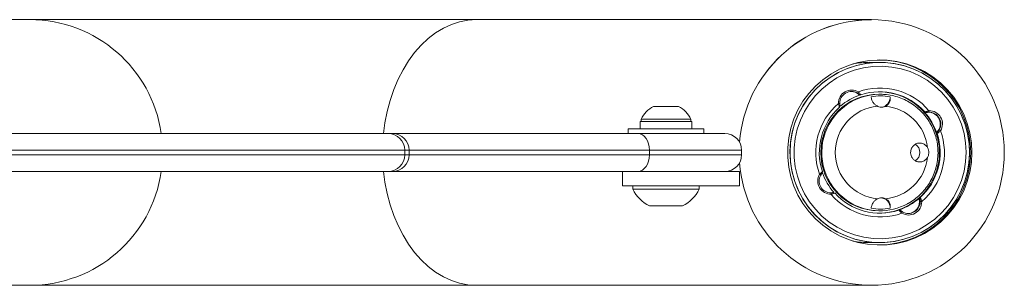
# Model space of a CAD drawing. Units: inches. Extents: x -127 to 4558, y -151 to 157.
# Drawn here: x -78 to -65, y -40 to -36 of the extents above; entities that cross this region are included whole.
import ezdxf

# ---------------------------------------------------------------- set-up
doc = ezdxf.new("R2010")
doc.units = ezdxf.units.IN
doc.header["$MEASUREMENT"] = 0
doc.linetypes.add('SLD-Solid', pattern=[0])
doc.layers.get('0').update_dxf_attribs({"linetype": 'SLD-Solid'})

msp = doc.modelspace()

# ---------------------------------------------------------------- linework, layer by layer
at = {"linetype": 'Continuous', "lineweight": 15}
for p, q in [((-77.651, -36.22), (-82.112, -36.22)), ((-71.768, -36.22), (-77.651, -36.22)), ((-66.564, -36.22), (-71.768, -36.22)), ((-66.455, -36.783), (-66.585, -36.783)), ((-66.736, -37.171), (-66.748, -37.188)), ((-66.729, -37.207), (-66.725, -37.207)), ((-66.71, -37.211), (-66.729, -37.207)), ((-66.705, -37.211), (-66.725, -37.207)), ((-66.454, -37.202), (-66.466, -37.202)), ((-66.999, -37.324), (-66.981, -37.324)), ((-66.986, -37.373), (-66.979, -37.354)), ((-69.434, -37.364), (-69.106, -37.364)), ((-65.866, -37.437), (-65.861, -37.437)), ((-65.861, -37.437), (-65.842, -37.443)), ((-65.806, -37.419), (-65.808, -37.439)), ((-65.806, -37.439), (-65.808, -37.439)), ((-69.612, -37.563), (-69.612, -37.657)), ((-69.612, -37.563), (-68.929, -37.563)), ((-69.598, -37.532), (-69.598, -37.563)), ((-69.598, -37.532), (-68.942, -37.532)), ((-68.942, -37.563), (-68.942, -37.532)), ((-68.929, -37.657), (-68.929, -37.563)), ((-78.44, -37.72), (-72.93, -37.72)), ((-72.93, -37.72), (-72.874, -37.72)), ((-72.874, -37.72), (-69.638, -37.72)), ((-69.77, -37.657), (-69.77, -37.72)), ((-69.77, -37.657), (-68.77, -37.657)), ((-69.638, -37.72), (-68.494, -37.72)), ((-68.77, -37.72), (-68.77, -37.657)), ((-65.703, -37.719), (-65.699, -37.699)), ((-65.699, -37.719), (-65.703, -37.719)), ((-65.699, -37.719), (-65.694, -37.699)), ((-65.699, -37.699), (-65.694, -37.699)), ((-65.654, -37.683), (-65.673, -37.673)), ((-72.712, -37.94), (-78.658, -37.94)), ((-78.658, -38), (-72.712, -38)), ((-72.712, -37.94), (-72.712, -38)), ((-72.654, -37.94), (-72.712, -37.94)), ((-72.712, -38), (-72.654, -38)), ((-72.654, -38), (-72.654, -37.94)), ((-69.49, -37.94), (-72.654, -37.94)), ((-72.654, -38), (-69.49, -38)), ((-69.49, -37.94), (-69.49, -38)), ((-68.274, -37.94), (-69.49, -37.94)), ((-69.49, -38), (-68.274, -38)), ((-68.274, -38), (-68.274, -37.94)), ((-72.93, -38.22), (-78.44, -38.22)), ((-72.874, -38.22), (-72.93, -38.22)), ((-69.638, -38.22), (-72.874, -38.22)), ((-69.844, -38.22), (-69.844, -38.408)), ((-68.494, -38.22), (-69.638, -38.22)), ((-68.302, -38.22), (-68.494, -38.22)), ((-68.302, -38.408), (-68.302, -38.22)), ((-67.247, -38.257), (-67.231, -38.268)), ((-67.215, -38.243), (-67.211, -38.223)), ((-68.302, -38.408), (-69.844, -38.408)), ((-69.708, -38.408), (-69.708, -38.454)), ((-68.833, -38.454), (-69.708, -38.454)), ((-68.833, -38.454), (-68.833, -38.408)), ((-67.102, -38.501), (-67.071, -38.498)), ((-67.094, -38.521), (-67.096, -38.501)), ((-67.067, -38.498), (-67.071, -38.498)), ((-67.051, -38.506), (-67.069, -38.498)), ((-65.934, -38.585), (-65.928, -38.566)), ((-65.929, -38.585), (-65.934, -38.585)), ((-65.923, -38.566), (-65.929, -38.585)), ((-65.928, -38.566), (-65.923, -38.566)), ((-65.901, -38.617), (-65.923, -38.617)), ((-69.052, -38.673), (-69.489, -38.673)), ((-66.466, -38.738), (-66.454, -38.738)), ((-66.204, -38.729), (-66.208, -38.729)), ((-66.181, -38.735), (-66.199, -38.733)), ((-66.164, -38.77), (-66.156, -38.753)), ((-66.585, -39.158), (-66.455, -39.158)), ((-82.112, -39.72), (-77.651, -39.72)), ((-77.651, -39.72), (-71.768, -39.72)), ((-71.768, -39.72), (-66.564, -39.72))]:
    msp.add_line(p, q, dxfattribs=at)
at = {"linetype": 'Continuous', "lineweight": 15, "flags": 128}
for points in [[(-71.768, -36.22), (-71.879, -36.227), (-71.989, -36.248), (-72.097, -36.283), (-72.202, -36.332), (-72.305, -36.394), (-72.402, -36.468), (-72.495, -36.555), (-72.582, -36.652), (-72.662, -36.761), (-72.735, -36.879), (-72.8, -37.006), (-72.857, -37.141), (-72.905, -37.283), (-72.945, -37.43), (-72.974, -37.581), (-72.992, -37.72)], [(-65.24, -37.97), (-65.247, -38.1), (-65.268, -38.228), (-65.302, -38.353), (-65.349, -38.474), (-65.408, -38.589), (-65.48, -38.697), (-65.562, -38.797), (-65.655, -38.888), (-65.757, -38.968), (-65.866, -39.037), (-65.982, -39.093), (-66.104, -39.137), (-66.23, -39.168), (-66.358, -39.185), (-66.487, -39.189), (-66.616, -39.179), (-66.743, -39.154), (-66.867, -39.117), (-66.986, -39.067), (-67.099, -39.004), (-67.205, -38.929), (-67.302, -38.844), (-67.389, -38.748), (-67.467, -38.644), (-67.532, -38.532), (-67.586, -38.414), (-67.626, -38.291), (-67.654, -38.164), (-67.667, -38.035), (-67.667, -37.905), (-67.654, -37.776), (-67.626, -37.65), (-67.586, -37.526), (-67.532, -37.408), (-67.467, -37.296), (-67.389, -37.192), (-67.302, -37.097), (-67.205, -37.011), (-67.099, -36.937), (-66.986, -36.874), (-66.867, -36.824), (-66.743, -36.786), (-66.616, -36.762), (-66.487, -36.752), (-66.358, -36.755), (-66.23, -36.772), (-66.104, -36.803), (-65.982, -36.847), (-65.866, -36.904), (-65.757, -36.973), (-65.655, -37.053), (-65.562, -37.143), (-65.48, -37.243), (-65.408, -37.351), (-65.349, -37.467), (-65.302, -37.587), (-65.268, -37.713), (-65.247, -37.841), (-65.24, -37.97)], [(-65.435, -37.368), (-65.376, -37.482), (-65.33, -37.602), (-65.297, -37.726), (-65.277, -37.853), (-65.272, -37.982), (-65.28, -38.11), (-65.302, -38.237), (-65.337, -38.36), (-65.386, -38.479), (-65.447, -38.592), (-65.52, -38.698), (-65.604, -38.795), (-65.698, -38.883), (-65.8, -38.96), (-65.911, -39.025), (-66.027, -39.078), (-66.149, -39.118), (-66.275, -39.144), (-66.402, -39.157), (-66.53, -39.155), (-66.657, -39.14), (-66.782, -39.111), (-66.903, -39.069), (-67.019, -39.014), (-67.128, -38.947), (-67.229, -38.868), (-67.321, -38.779), (-67.403, -38.68), (-67.474, -38.573), (-67.533, -38.458), (-67.579, -38.339), (-67.612, -38.214), (-67.632, -38.087), (-67.638, -37.959), (-67.629, -37.83), (-67.607, -37.704), (-67.572, -37.58), (-67.523, -37.461), (-67.462, -37.348), (-67.389, -37.243), (-67.306, -37.145), (-67.212, -37.058), (-67.109, -36.981), (-66.999, -36.916), (-66.882, -36.863), (-66.76, -36.823), (-66.635, -36.797), (-66.507, -36.784), (-66.379, -36.785), (-66.252, -36.8), (-66.127, -36.829), (-66.006, -36.871), (-65.89, -36.927), (-65.781, -36.994), (-65.68, -37.073), (-65.588, -37.162), (-65.506, -37.261), (-65.435, -37.368)], [(-65.272, -37.968), (-65.279, -37.84), (-65.3, -37.713), (-65.335, -37.589), (-65.382, -37.47), (-65.442, -37.357), (-65.514, -37.25), (-65.597, -37.153), (-65.691, -37.064), (-65.793, -36.987), (-65.902, -36.921), (-66.019, -36.867), (-66.14, -36.826), (-66.265, -36.799), (-66.393, -36.785), (-66.521, -36.785), (-66.648, -36.799), (-66.773, -36.827), (-66.894, -36.868), (-67.01, -36.922), (-67.12, -36.989), (-67.222, -37.067), (-67.314, -37.155), (-67.397, -37.254), (-67.469, -37.36), (-67.529, -37.474), (-67.576, -37.593), (-67.61, -37.717), (-67.63, -37.844), (-67.637, -37.972), (-67.63, -38.101), (-67.609, -38.227), (-67.575, -38.351), (-67.527, -38.471), (-67.467, -38.584), (-67.395, -38.69), (-67.312, -38.788), (-67.219, -38.876), (-67.117, -38.954), (-67.007, -39.02), (-66.89, -39.074), (-66.769, -39.115), (-66.644, -39.142), (-66.517, -39.156), (-66.389, -39.155), (-66.261, -39.141), (-66.136, -39.113), (-66.015, -39.072), (-65.899, -39.018), (-65.789, -38.952), (-65.688, -38.874), (-65.595, -38.785), (-65.512, -38.687), (-65.44, -38.581), (-65.381, -38.467), (-65.333, -38.347), (-65.299, -38.224), (-65.279, -38.097), (-65.272, -37.968)], [(-65.318, -37.968), (-65.325, -37.843), (-65.345, -37.72), (-65.38, -37.599), (-65.427, -37.483), (-65.486, -37.373), (-65.558, -37.27), (-65.64, -37.176), (-65.732, -37.091), (-65.832, -37.017), (-65.941, -36.955), (-66.055, -36.905), (-66.174, -36.868), (-66.297, -36.844), (-66.421, -36.834), (-66.546, -36.837), (-66.669, -36.855), (-66.79, -36.886), (-66.907, -36.93), (-67.018, -36.987), (-67.123, -37.055), (-67.219, -37.135), (-67.306, -37.225), (-67.382, -37.324), (-67.447, -37.431), (-67.5, -37.544), (-67.541, -37.663), (-67.568, -37.785), (-67.581, -37.91), (-67.581, -38.035), (-67.567, -38.159), (-67.54, -38.282), (-67.499, -38.4), (-67.446, -38.513), (-67.38, -38.62), (-67.303, -38.718), (-67.216, -38.808), (-67.12, -38.888), (-67.015, -38.956), (-66.904, -39.012), (-66.787, -39.056), (-66.666, -39.087), (-66.542, -39.104), (-66.417, -39.107), (-66.293, -39.096), (-66.17, -39.072), (-66.051, -39.034), (-65.937, -38.984), (-65.829, -38.921), (-65.729, -38.847), (-65.637, -38.762), (-65.555, -38.667), (-65.484, -38.564), (-65.425, -38.454), (-65.378, -38.338), (-65.345, -38.217), (-65.324, -38.093), (-65.318, -37.968)], [(-69.638, -37.72), (-69.609, -37.725), (-69.581, -37.737), (-69.556, -37.757), (-69.533, -37.785), (-69.515, -37.818), (-69.501, -37.856), (-69.492, -37.897), (-69.49, -37.94)], [(-69.638, -38.22), (-69.609, -38.216), (-69.581, -38.204), (-69.556, -38.183), (-69.533, -38.156), (-69.515, -38.123), (-69.501, -38.084), (-69.492, -38.043), (-69.49, -38)], [(-72.992, -38.22), (-72.974, -38.36), (-72.945, -38.511), (-72.905, -38.658), (-72.857, -38.8), (-72.8, -38.934), (-72.735, -39.061), (-72.662, -39.18), (-72.582, -39.288), (-72.495, -39.386), (-72.402, -39.473), (-72.305, -39.547), (-72.202, -39.609), (-72.097, -39.657), (-71.989, -39.692), (-71.879, -39.713), (-71.768, -39.72)]]:
    msp.add_lwpolyline(points, dxfattribs=at)
at = {"linetype": 'Continuous', "lineweight": 15}
for centre, radius, start, end in [((-77.651, -37.97), 1.75, 8.2132, 90), ((-66.561, -37.967), 1.746, 90.1027, 175.625), ((-66.561, -37.966), 1.746, 90.0982, 175.6294), ((-66.564, -37.97), 1.75, 270, 90), ((-66.585, -37.961), 1.179, 90.0003, 100.8745), ((-66.474, -37.968), 1.217, 359.8819, 89.4978), ((-66.464, -37.97), 0.768, 90.1718, 269.8282), ((-66.451, -37.971), 0.768, 90.2148, 239.7143), ((-66.825, -37.321), 0.174, 59.4203, 180.9605), ((-66.827, -37.321), 0.154, 59.4203, 180.9607), ((-66.458, -37.966), 0.796, 108.4096, 130.4213), ((-66.834, -37.32), 0.154, 47.35, 88.6906), ((-66.45, -37.965), 0.844, 40.2839, 109.7986), ((-66.455, -37.965), 0.795, 41.6984, 108.3841), ((-66.468, -37.969), 0.798, 359.9837, 89.8934), ((-66.445, -37.97), 0.852, 130.6025, 199.6972), ((-66.444, -37.965), 0.74, 80.3596, 99.6404), ((-66.444, -37.248), 0.125, 275.8168, 5.771), ((-69.27, -37.688), 0.363, 116.8371, 154.5434), ((-69.27, -37.688), 0.363, 25.4566, 63.1629), ((-66.45, -37.97), 0.801, 132.0092, 198.2904), ((-66.429, -37.97), 0.611, 94.9467, 265.0533), ((-66.432, -37.969), 0.609, 5.9162, 85.1253), ((-66.463, -37.97), 0.8, 18.2646, 41.7374), ((-65.813, -37.594), 0.155, 317.5086, 89.8167), ((-65.806, -37.594), 0.155, 329.4022, 90.5995), ((-65.804, -37.594), 0.175, 329.4027, 90.5991), ((-72.931, -37.939), 0.219, 359.7665, 89.764), ((-72.874, -37.94), 0.22, 0, 90), ((-68.494, -37.94), 0.22, 0, 90), ((-66.46, -37.97), 0.801, 312.0089, 18.2907), ((-66.455, -37.97), 0.852, 310.6026, 19.697), ((-66.05, -37.97), 0.125, 299.9432, 59.8452), ((-72.931, -38.001), 0.219, 270.236, 0.2335), ((-72.874, -38), 0.22, 270, 0), ((-68.494, -38), 0.22, 270, 360), ((-66.468, -37.972), 0.798, 270.1073, 0.2068), ((-66.474, -37.972), 1.217, 270.5176, 0.1026), ((-66.561, -37.974), 1.746, 184.3706, 269.9018), ((-66.561, -37.974), 1.746, 184.375, 269.8973), ((-66.432, -37.972), 0.609, 274.8818, 354.0766), ((-77.651, -37.97), 1.75, 270, 351.7868), ((-67.096, -38.346), 0.175, 149.4024, 270.5994), ((-66.455, -37.971), 0.8, 199.6548, 220.7258), ((-67.098, -38.346), 0.155, 149.4026, 270.5992), ((-69.27, -38.236), 0.489, 206.5127, 243.4219), ((-69.27, -38.236), 0.489, 296.5781, 333.4873), ((-66.45, -37.976), 0.844, 220.2838, 289.7987), ((-66.455, -37.975), 0.795, 221.6985, 288.384), ((-66.454, -37.976), 0.763, 239.7117, 298.4791), ((-66.444, -38.693), 0.125, 354.2384, 89.8675), ((-66.46, -37.974), 0.796, 288.4103, 311.9708), ((-66.076, -38.62), 0.174, 239.4204, 0.9607), ((-66.077, -38.62), 0.154, 239.42, 0.961), ((-66.085, -38.619), 0.155, 271.4256, 12.7856), ((-66.444, -37.976), 0.74, 260.3596, 279.6404), ((-66.585, -37.979), 1.179, 259.1255, 269.9997)]:
    msp.add_arc(centre, radius, start, end, dxfattribs=at)
for points, knots in [([(-66.725, -37.207), (-66.725, -37.207), (-66.725, -37.207), (-66.726, -37.206), (-66.728, -37.203), (-66.732, -37.2), (-66.738, -37.194), (-66.745, -37.19), (-66.748, -37.188)], [0, 0, 0, 0, 0.131549, 0.257509, 0.384426, 0.518926, 0.76329, 1, 1, 1, 1]), ([(-66.736, -37.171), (-66.731, -37.176), (-66.721, -37.186), (-66.712, -37.198), (-66.708, -37.205), (-66.706, -37.209), (-66.705, -37.211), (-66.705, -37.211), (-66.705, -37.211)], [0, 0, 0, 0, 0.270955, 0.524849, 0.647275, 0.766959, 0.884343, 1, 1, 1, 1]), ([(-66.09, -38.645), (-66.086, -38.644), (-66.054, -38.628), (-65.997, -38.589), (-65.922, -38.526), (-65.856, -38.454), (-65.799, -38.374), (-65.754, -38.287), (-65.719, -38.196), (-65.697, -38.1), (-65.686, -38.003), (-65.688, -37.905), (-65.703, -37.808), (-65.73, -37.713), (-65.768, -37.623), (-65.817, -37.539), (-65.877, -37.461), (-65.947, -37.392), (-66.024, -37.332), (-66.108, -37.282), (-66.198, -37.244), (-66.293, -37.218), (-66.378, -37.204), (-66.432, -37.203), (-66.454, -37.202)], [0, 0, 0, 0, 0.005337, 0.053441, 0.10155, 0.149667, 0.197792, 0.245926, 0.29407, 0.342223, 0.390383, 0.438549, 0.48672, 0.534892, 0.583062, 0.63123, 0.679393, 0.727548, 0.775695, 0.823833, 0.871962, 0.920082, 0.968195, 1, 1, 1, 1]), ([(-66.986, -37.375), (-66.986, -37.375), (-66.985, -37.374), (-66.986, -37.372), (-66.987, -37.367), (-66.989, -37.359), (-66.994, -37.345), (-66.997, -37.331), (-66.999, -37.324)], [0, 0, 0, 0, 0.115515, 0.232819, 0.352457, 0.474889, 0.728855, 1, 1, 1, 1]), ([(-66.981, -37.324), (-66.981, -37.327), (-66.981, -37.335), (-66.98, -37.344), (-66.98, -37.35), (-66.979, -37.353), (-66.979, -37.354), (-66.979, -37.354)], [0, 0, 0, 0, 0.2873, 0.5845, 0.747565, 0.901262, 1, 1, 1, 1]), ([(-66.481, -37.362), (-66.493, -37.355), (-66.516, -37.343), (-66.543, -37.312), (-66.563, -37.271), (-66.566, -37.249), (-66.568, -37.235)], [0, 0, 0, 0, 0.179973, 0.359396, 0.613918, 1, 1, 1, 1]), ([(-66.32, -37.235), (-66.317, -37.25), (-66.312, -37.273), (-66.327, -37.315), (-66.349, -37.344), (-66.371, -37.356), (-66.38, -37.362)], [0, 0, 0, 0, 0.415432, 0.646833, 0.840471, 1, 1, 1, 1]), ([(-66.38, -37.362), (-66.391, -37.366), (-66.413, -37.374), (-66.45, -37.373), (-66.471, -37.365), (-66.481, -37.362)], [0, 0, 0, 0, 0.344758, 0.690412, 1, 1, 1, 1]), ([(-65.861, -37.437), (-65.861, -37.437), (-65.86, -37.437), (-65.857, -37.435), (-65.852, -37.434), (-65.843, -37.43), (-65.827, -37.425), (-65.813, -37.421), (-65.806, -37.419)], [0, 0, 0, 0, 0.1155086, 0.2328529, 0.352473, 0.4748766, 0.7288623, 1, 1, 1, 1]), ([(-65.808, -37.439), (-65.812, -37.439), (-65.82, -37.44), (-65.829, -37.441), (-65.835, -37.442), (-65.839, -37.443), (-65.841, -37.443), (-65.842, -37.443), (-65.842, -37.443)], [0, 0, 0, 0, 0.236925, 0.482026, 0.616524, 0.743281, 0.868898, 1, 1, 1, 1]), ([(-65.654, -37.683), (-65.659, -37.689), (-65.669, -37.699), (-65.682, -37.708), (-65.69, -37.714), (-65.694, -37.717), (-65.697, -37.718), (-65.698, -37.719), (-65.699, -37.719)], [0, 0, 0, 0, 0.270945, 0.524848, 0.647266, 0.766942, 0.884345, 1, 1, 1, 1]), ([(-65.694, -37.699), (-65.694, -37.699), (-65.694, -37.699), (-65.692, -37.697), (-65.689, -37.695), (-65.685, -37.69), (-65.679, -37.683), (-65.675, -37.676), (-65.673, -37.673)], [0, 0, 0, 0, 0.131479, 0.257437, 0.384331, 0.518899, 0.763289, 1, 1, 1, 1]), ([(-65.826, -37.906), (-65.834, -37.895), (-65.85, -37.872), (-65.887, -37.851), (-65.928, -37.843), (-65.971, -37.85), (-66.009, -37.874), (-66.036, -37.91), (-66.049, -37.952), (-66.048, -37.993), (-66.036, -38.03), (-66.013, -38.062), (-65.981, -38.085), (-65.942, -38.097), (-65.899, -38.094), (-65.858, -38.075), (-65.836, -38.051), (-65.827, -38.036), (-65.826, -38.034)], [0, 0, 0, 0, 0.064604, 0.129099, 0.197854, 0.270369, 0.343087, 0.411956, 0.474813, 0.53272, 0.588924, 0.646869, 0.709023, 0.776391, 0.8481, 0.921202, 0.991535, 1, 1, 1, 1]), ([(-65.826, -38.034), (-65.82, -38.023), (-65.81, -37.999), (-65.808, -37.959), (-65.815, -37.928), (-65.823, -37.911), (-65.826, -37.906)], [0, 0, 0, 0, 0.2913615, 0.5836497, 0.8635661, 1, 1, 1, 1]), ([(-67.247, -38.257), (-67.242, -38.252), (-67.232, -38.242), (-67.221, -38.232), (-67.215, -38.227), (-67.212, -38.224), (-67.21, -38.222), (-67.211, -38.222), (-67.211, -38.222)], [0, 0, 0, 0, 0.270945, 0.524852, 0.647252, 0.766942, 0.884357, 1, 1, 1, 1]), ([(-67.215, -38.243), (-67.215, -38.243), (-67.215, -38.244), (-67.217, -38.246), (-67.22, -38.25), (-67.225, -38.257), (-67.229, -38.264), (-67.231, -38.268)], [0, 0, 0, 0, 0.097903, 0.252089, 0.41555, 0.712432, 1, 1, 1, 1]), ([(-67.096, -38.501), (-67.092, -38.501), (-67.085, -38.501), (-67.076, -38.5), (-67.071, -38.499), (-67.068, -38.498), (-67.067, -38.498), (-67.067, -38.498), (-67.067, -38.498)], [0, 0, 0, 0, 0.236912, 0.482017, 0.616524, 0.743304, 0.86891, 1, 1, 1, 1]), ([(-67.048, -38.504), (-67.048, -38.504), (-67.048, -38.504), (-67.049, -38.505), (-67.053, -38.507), (-67.06, -38.51), (-67.074, -38.516), (-67.087, -38.519), (-67.094, -38.521)], [0, 0, 0, 0, 0.115504, 0.232844, 0.352497, 0.474903, 0.728872, 1, 1, 1, 1]), ([(-66.568, -38.705), (-66.566, -38.691), (-66.563, -38.668), (-66.541, -38.626), (-66.514, -38.597), (-66.492, -38.584), (-66.481, -38.579)], [0, 0, 0, 0, 0.415422, 0.646826, 0.840469, 1, 1, 1, 1]), ([(-66.481, -38.579), (-66.47, -38.575), (-66.447, -38.567), (-66.411, -38.568), (-66.39, -38.575), (-66.38, -38.579)], [0, 0, 0, 0, 0.344768, 0.690415, 1, 1, 1, 1]), ([(-66.38, -38.579), (-66.369, -38.585), (-66.348, -38.598), (-66.325, -38.628), (-66.313, -38.67), (-66.317, -38.692), (-66.32, -38.705)], [0, 0, 0, 0, 0.17997, 0.359403, 0.613903, 1, 1, 1, 1]), ([(-65.923, -38.617), (-65.923, -38.613), (-65.923, -38.605), (-65.925, -38.596), (-65.927, -38.591), (-65.928, -38.587), (-65.929, -38.585), (-65.929, -38.585), (-65.929, -38.585)], [0, 0, 0, 0, 0.236925, 0.482046, 0.616503, 0.743287, 0.868858, 1, 1, 1, 1]), ([(-65.923, -38.566), (-65.923, -38.566), (-65.922, -38.566), (-65.92, -38.569), (-65.918, -38.573), (-65.913, -38.581), (-65.907, -38.596), (-65.903, -38.61), (-65.901, -38.617)], [0, 0, 0, 0, 0.115498, 0.232824, 0.352452, 0.474876, 0.728858, 1, 1, 1, 1]), ([(-66.164, -38.77), (-66.17, -38.765), (-66.18, -38.754), (-66.19, -38.743), (-66.197, -38.736), (-66.2, -38.732), (-66.203, -38.73), (-66.204, -38.729), (-66.204, -38.729)], [0, 0, 0, 0, 0.270949, 0.524854, 0.647294, 0.766927, 0.884358, 1, 1, 1, 1]), ([(-66.181, -38.735), (-66.18, -38.736), (-66.178, -38.737), (-66.173, -38.741), (-66.166, -38.746), (-66.159, -38.751), (-66.156, -38.753)], [0, 0, 0, 0, 0.158883, 0.342692, 0.67658, 1, 1, 1, 1])]:
    msp.add_open_spline(points, degree=3, knots=knots, dxfattribs=at)

doc.saveas('drawing.dxf')
